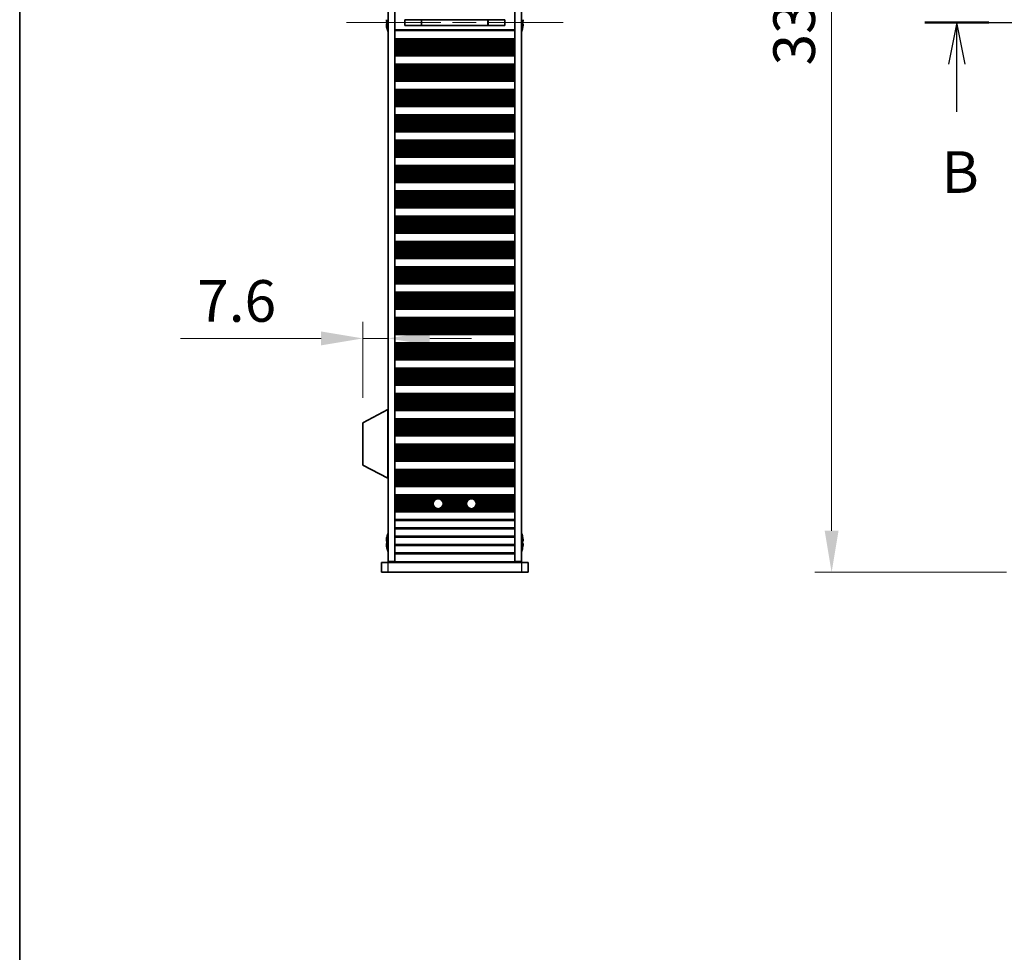
# Model space of a CAD drawing. Units: millimetres. Extents: x 0 to 8642, y 0 to 1405.
# Drawn here: x 1965 to 2260, y 567 to 847 of the extents above; entities that cross this region are included whole.
import ezdxf

# ---------------------------------------------------------------- set-up
doc = ezdxf.new("R2010")
doc.units = ezdxf.units.MM
doc.header["$LTSCALE"] = 5
doc.linetypes.add('CHAIN', pattern=[0.3543, 0.2362, -0.0295, 0.0591, -0.0295])
doc.layers.get('Defpoints').update_dxf_attribs({"lineweight": 25})
for name, color, linetype, lineweight in [('Border (ISO)', 7, 'Continuous', 35), ('Dimension (ISO)', 7, 'Continuous', 18), ('Dimension (ISO) @ 1', 7, 'Continuous', 18), ('Section Line (ISO)', 7, 'CHAIN', 25), ('Visible (ISO)', 7, 'Continuous', 35), ('Visible Narrow (ISO)', 7, 'Continuous', 25)]:
    doc.layers.add(name, color=color, linetype=linetype, lineweight=lineweight)
doc.layers.add('Centerline (ISO)', color=7, linetype='Continuous', lineweight=18, true_color=0x80ffff)
doc.styles.add('Note Text (TK)', font='MS PGothic.ttf')
doc.dimstyles.new('Default - Method 1b (TK)', dxfattribs={"dimscale": 5, "dimtxt": 2.5, "dimasz": 2.5, "dimexe": 1, "dimexo": 1.5, "dimgap": 1, "dimtad": 1, "dimtoh": 1, "dimrnd": 1e-08, "dimdsep": 46, "dimtxsty": 'Note Text (TK)', "dimcen": 0.09, "dimdle": 5, "dimclrd": 100, "dimclre": 100, "dimclrt": 7, "dimadec": 1, "dimazin": 1, "dimtfac": 1, "dimtmove": 0, "dimatfit": 3, "dimfxl": 0, "dimtolj": 1, "dimlwd": -1, "dimlwe": -1, "dimarcsym": 0})

# ---------------------------------------------------------------- blocks, each defined once
blk = doc.blocks.new('図面枠 tk図枠')
at = {"layer": 'Border (ISO)'}
blk.add_line((14.5, 289), (14.5, 8), dxfattribs=at)
blk = doc.blocks.new('2dTransSection1')
at = {"layer": 'Section Line (ISO)', "linetype": 'CHAIN', "ltscale": 16.509893}
blk.add_line((68.822, 177.224), (177.961, 177.224), dxfattribs=at)
at = {"layer": 'Section Line (ISO)', "linetype": 'Continuous', "lineweight": 50}
blk.add_line((68.822, 177.224), (72.671, 177.224), dxfattribs=at)
at = {"layer": 'Section Line (ISO)', "linetype": 'Continuous'}
for p, q in [((70.746, 177.224), (70.246, 174.724)), ((70.746, 174.724), (70.746, 177.224)), ((71.246, 174.724), (70.746, 177.224)), ((70.746, 171.866), (70.746, 174.724))]:
    blk.add_line(p, q, dxfattribs=at)
at = {"layer": 'Section Line (ISO)', "insert": (69.827, 166.224), "char_height": 2.5, "attachment_point": 7, "style": 'Note Text (TK)'}
blk.add_mtext('B', dxfattribs=at)
blk = doc.blocks.new('*D25')
at = {"layer": 'Defpoints', "color": 0, "transparency": 16777216}
for p in [(2294.96, 1011.12), (2208.66, 681.12), (2268.66, 681.12)]:
    blk.add_point(p, dxfattribs=at)
at = {"layer": 'Dimension (ISO)', "color": 100, "transparency": 16777216}
for p, q in [((2287.46, 1011.12), (2203.66, 1011.12)), ((2208.66, 998.62), (2208.66, 693.62)), ((2261.16, 681.12), (2203.66, 681.12))]:
    blk.add_line(p, q, dxfattribs=at)
for points in [[(2206.57, 998.62), (2210.74, 998.62), (2208.66, 1011.12)], [(2206.57, 693.62), (2210.74, 693.62), (2208.66, 681.12)]]:
    blk.add_solid(points, dxfattribs=at)
at = {"layer": 'Dimension (ISO)', "color": 7, "transparency": 16777216, "insert": (2197.41, 833.26), "char_height": 12.5, "attachment_point": 4, "rotation": 90, "style": 'Note Text (TK)'}
blk.add_mtext('\\A1;330', dxfattribs=at)
blk = doc.blocks.new('*D26')
at = {"layer": 'Defpoints', "color": 0, "transparency": 16777216}
for p in [(2075.56, 751.33), (2075.56, 751.33), (2067.96, 726.02)]:
    blk.add_point(p, dxfattribs=at)
at = {"layer": 'Dimension (ISO)', "color": 100, "transparency": 16777216}
for p, q in [((2067.96, 733.52), (2067.96, 756.33)), ((2055.46, 751.33), (2013.28, 751.33)), ((2075.56, 751.33), (2067.96, 751.33)), ((2088.06, 751.33), (2100.56, 751.33))]:
    blk.add_line(p, q, dxfattribs=at)
for points in [[(2055.46, 753.42), (2055.46, 749.25), (2067.96, 751.33)], [(2088.06, 753.42), (2088.06, 749.25), (2075.56, 751.33)]]:
    blk.add_solid(points, dxfattribs=at)
at = {"layer": 'Dimension (ISO)', "color": 7, "transparency": 16777216, "insert": (2018.28, 762.58), "char_height": 12.5, "attachment_point": 4, "style": 'Note Text (TK)'}
blk.add_mtext('\\A1;7.6', dxfattribs=at)

msp = doc.modelspace()

# ---------------------------------------------------------------- linework, layer by layer
at = {"layer": 'Centerline (ISO)', "linetype": 'CHAIN', "ltscale": 23.990969}
msp.add_line((2063.0559, 846.1196), (2128.0559, 846.1196), dxfattribs=at)
at = {"layer": 'Visible (ISO)'}
for p, q in [((2075.5559, 684.3696), (2075.5559, 1007.8696)), ((2077.5559, 684.3696), (2077.5559, 1007.8696)), ((2113.5559, 684.3696), (2113.5559, 1007.8696)), ((2115.5559, 684.3696), (2115.5559, 1007.8696)), ((2075.1906, 846.4946), (2075.0674, 846.4946)), ((2075.0674, 845.7446), (2075.1906, 845.7446)), ((2080.5559, 846.9756), (2080.5559, 845.2636)), ((2110.5559, 846.9669), (2080.5559, 846.9669)), ((2110.5559, 845.2723), (2080.5559, 845.2723)), ((2085.5559, 846.9669), (2085.5559, 845.2723)), ((2085.6037, 846.9669), (2085.6037, 845.2723)), ((2105.5081, 845.2723), (2105.5081, 846.9669)), ((2105.5559, 845.2723), (2105.5559, 846.9669)), ((2110.5559, 845.2636), (2110.5559, 846.9756)), ((2116.0444, 846.4946), (2115.9212, 846.4946)), ((2115.9212, 845.7446), (2116.0444, 845.7446)), ((2075.1809, 844.5196), (2075.1906, 844.5196)), ((2113.5559, 843.7196), (2077.5559, 843.7196)), ((2115.9212, 844.5196), (2115.9309, 844.5196)), ((2113.5559, 841.2196), (2077.5559, 841.2196)), ((2113.5559, 841.0275), (2077.5559, 841.0275)), ((2113.5559, 836.3118), (2077.5559, 836.3118)), ((2113.5559, 836.1196), (2077.5559, 836.1196)), ((2113.5559, 833.6196), (2077.5559, 833.6196)), ((2113.5559, 833.4275), (2077.5559, 833.4275)), ((2113.5559, 828.7118), (2077.5559, 828.7118)), ((2113.5559, 828.5196), (2077.5559, 828.5196)), ((2113.5559, 826.0196), (2077.5559, 826.0196)), ((2113.5559, 825.8275), (2077.5559, 825.8275)), ((2113.5559, 821.1118), (2077.5559, 821.1118)), ((2113.5559, 820.9196), (2077.5559, 820.9196)), ((2113.5559, 818.4196), (2077.5559, 818.4196)), ((2113.5559, 818.2275), (2077.5559, 818.2275)), ((2113.5559, 813.5118), (2077.5559, 813.5118)), ((2113.5559, 813.3196), (2077.5559, 813.3196)), ((2113.5559, 810.8196), (2077.5559, 810.8196)), ((2113.5559, 810.6275), (2077.5559, 810.6275)), ((2113.5559, 805.9118), (2077.5559, 805.9118)), ((2113.5559, 805.7196), (2077.5559, 805.7196)), ((2113.5559, 803.2196), (2077.5559, 803.2196)), ((2113.5559, 803.0275), (2077.5559, 803.0275)), ((2113.5559, 798.3118), (2077.5559, 798.3118)), ((2113.5559, 798.1196), (2077.5559, 798.1196)), ((2113.5559, 795.6196), (2077.5559, 795.6196)), ((2113.5559, 795.4275), (2077.5559, 795.4275)), ((2113.5559, 790.7118), (2077.5559, 790.7118)), ((2113.5559, 790.5196), (2077.5559, 790.5196)), ((2113.5559, 788.0196), (2077.5559, 788.0196)), ((2113.5559, 787.8275), (2077.5559, 787.8275)), ((2113.5559, 783.1118), (2077.5559, 783.1118)), ((2113.5559, 782.9196), (2077.5559, 782.9196)), ((2113.5559, 780.4196), (2077.5559, 780.4196)), ((2113.5559, 780.2275), (2077.5559, 780.2275)), ((2113.5559, 775.5118), (2077.5559, 775.5118)), ((2113.5559, 775.3196), (2077.5559, 775.3196)), ((2113.5559, 772.8196), (2077.5559, 772.8196)), ((2113.5559, 772.6275), (2077.5559, 772.6275)), ((2113.5559, 767.9118), (2077.5559, 767.9118)), ((2113.5559, 767.7196), (2077.5559, 767.7196)), ((2113.5559, 765.2196), (2077.5559, 765.2196)), ((2113.5559, 765.0275), (2077.5559, 765.0275)), ((2113.5559, 760.3118), (2077.5559, 760.3118)), ((2113.5559, 760.1196), (2077.5559, 760.1196)), ((2113.5559, 757.6196), (2077.5559, 757.6196)), ((2113.5559, 757.4275), (2077.5559, 757.4275)), ((2113.5559, 752.7118), (2077.5559, 752.7118)), ((2113.5559, 752.5196), (2077.5559, 752.5196)), ((2113.5559, 750.0196), (2077.5559, 750.0196)), ((2113.5559, 749.8275), (2077.5559, 749.8275)), ((2113.5559, 745.1118), (2077.5559, 745.1118)), ((2113.5559, 744.9196), (2077.5559, 744.9196)), ((2113.5559, 742.4196), (2077.5559, 742.4196)), ((2113.5559, 742.2275), (2077.5559, 742.2275)), ((2113.5559, 737.5118), (2077.5559, 737.5118)), ((2113.5559, 737.3196), (2077.5559, 737.3196)), ((2113.5559, 734.8196), (2077.5559, 734.8196)), ((2113.5559, 734.6275), (2077.5559, 734.6275)), ((2075.4559, 729.9696), (2067.9559, 726.0237)), ((2075.4559, 729.9696), (2075.5559, 729.9696)), ((2075.4559, 729.9696), (2075.4559, 709.3696)), ((2113.5559, 729.9118), (2077.5559, 729.9118)), ((2113.5559, 729.7196), (2077.5559, 729.7196)), ((2113.5559, 727.2196), (2077.5559, 727.2196)), ((2113.5559, 727.0275), (2077.5559, 727.0275)), ((2067.9559, 726.0237), (2067.9559, 713.3156)), ((2113.5559, 722.3118), (2077.5559, 722.3118)), ((2113.5559, 722.1196), (2077.5559, 722.1196)), ((2113.5559, 719.6196), (2077.5559, 719.6196)), ((2113.5559, 719.4275), (2077.5559, 719.4275)), ((2075.4559, 709.3696), (2067.9559, 713.3156)), ((2113.5559, 714.7118), (2077.5559, 714.7118)), ((2113.5559, 714.5196), (2077.5559, 714.5196)), ((2075.4559, 709.3696), (2075.5559, 709.3696)), ((2113.5559, 712.0196), (2077.5559, 712.0196)), ((2113.5559, 711.8275), (2077.5559, 711.8275)), ((2113.5559, 707.1118), (2077.5559, 707.1118)), ((2113.5559, 706.9196), (2077.5559, 706.9196)), ((2113.5559, 704.4196), (2077.5559, 704.4196)), ((2113.5559, 704.2275), (2077.5559, 704.2275)), ((2113.5559, 699.5118), (2077.5559, 699.5118)), ((2113.5559, 699.3196), (2077.5559, 699.3196)), ((2075.1906, 691.7196), (2075.1809, 691.7196)), ((2115.9309, 691.7196), (2115.9212, 691.7196)), ((2075.1906, 690.4946), (2075.0674, 690.4946)), ((2075.0674, 689.7446), (2075.1906, 689.7446)), ((2075.1809, 688.5196), (2075.1906, 688.5196)), ((2116.0444, 690.4946), (2115.9212, 690.4946)), ((2115.9212, 689.7446), (2116.0444, 689.7446)), ((2115.9212, 688.5196), (2115.9309, 688.5196)), ((2073.5559, 684.1196), (2075.5559, 684.1196)), ((2073.5559, 684.1196), (2073.5559, 681.1196)), ((2075.5559, 684.3696), (2077.5559, 684.3696)), ((2115.5559, 684.1196), (2075.5559, 684.1196)), ((2077.5559, 684.3696), (2077.5559, 684.3196)), ((2077.5559, 684.3196), (2113.5559, 684.3196)), ((2077.5559, 684.1196), (2077.5559, 684.3196)), ((2079.5559, 684.3196), (2079.5559, 684.1196)), ((2111.5559, 684.1196), (2111.5559, 684.3196)), ((2113.5559, 684.3696), (2115.5559, 684.3696)), ((2113.5559, 684.3696), (2113.5559, 684.3196)), ((2113.5559, 684.3196), (2113.5559, 684.1196)), ((2115.5559, 684.1196), (2117.5559, 684.1196)), ((2117.5559, 681.1196), (2117.5559, 684.1196)), ((2075.5559, 681.1196), (2073.5559, 681.1196)), ((2075.5559, 681.1196), (2115.5559, 681.1196)), ((2117.5559, 681.1196), (2115.5559, 681.1196))]:
    msp.add_line(p, q, dxfattribs=at)
for centre in [(2090.5559, 701.7196), (2100.5559, 701.7196)]:
    msp.add_circle(centre, 1.5, dxfattribs=at)
for centre, radius, start, end in [((2082.4082, 846.1196), 7.3928, 186.7974, 192.499303), ((2082.4082, 846.1196), 7.2273, 177.025775, 182.974225), ((2108.7036, 846.1196), 7.2273, 357.025775, 2.974225), ((2108.7036, 846.1196), 7.3928, 347.500697, 353.2026), ((2082.4082, 846.1196), 7.4023, 192.482994, 202.226081), ((2108.7036, 846.1196), 7.4023, 337.773919, 347.517006), ((2082.4082, 690.1196), 7.3928, 167.500697, 173.2026), ((2082.4082, 690.1196), 7.4023, 157.773919, 167.517006), ((2108.7036, 690.1196), 7.4023, 12.482994, 22.226081), ((2108.7036, 690.1196), 7.3928, 6.7974, 12.499303), ((2082.4082, 690.1196), 7.3928, 186.7974, 192.499303), ((2082.4082, 690.1196), 7.2273, 177.025775, 182.974225), ((2082.4082, 690.1196), 7.4023, 192.482994, 202.226081), ((2108.7036, 690.1196), 7.4023, 337.773919, 347.517006), ((2108.7036, 690.1196), 7.2273, 357.025775, 2.974225), ((2108.7036, 690.1196), 7.3928, 347.500697, 353.2026)]:
    msp.add_arc(centre, radius, start, end, dxfattribs=at)
for points in [[(2075.0674, 846.9946), (2075.0599, 846.9321), (2075.0534, 846.8652), (2075.0448, 846.742), (2075.0427, 846.6856), (2075.0427, 846.5966), (2075.0448, 846.558), (2075.0534, 846.5071), (2075.0599, 846.4946), (2075.0674, 846.4946)], [(2075.0674, 845.7446), (2075.0599, 845.7446), (2075.0534, 845.7322), (2075.0448, 845.6812), (2075.0427, 845.6427), (2075.0427, 845.5537), (2075.0448, 845.4973), (2075.0534, 845.374), (2075.0599, 845.3072), (2075.0674, 845.2446)], [(2116.0444, 846.4946), (2116.0519, 846.4946), (2116.0583, 846.5071), (2116.0669, 846.558), (2116.0691, 846.5966), (2116.0691, 846.6856), (2116.0669, 846.742), (2116.0583, 846.8652), (2116.0519, 846.9321), (2116.0444, 846.9946)], [(2116.0444, 845.2446), (2116.0519, 845.3072), (2116.0583, 845.374), (2116.0669, 845.4973), (2116.0691, 845.5537), (2116.0691, 845.6427), (2116.0669, 845.6812), (2116.0583, 845.7322), (2116.0519, 845.7446), (2116.0444, 845.7446)], [(2075.0674, 690.9946), (2075.0599, 690.9321), (2075.0534, 690.8652), (2075.0448, 690.742), (2075.0427, 690.6856), (2075.0427, 690.5966), (2075.0448, 690.558), (2075.0534, 690.5071), (2075.0599, 690.4946), (2075.0674, 690.4946)], [(2075.0674, 689.7446), (2075.0599, 689.7446), (2075.0534, 689.7322), (2075.0448, 689.6812), (2075.0427, 689.6427), (2075.0427, 689.5537), (2075.0448, 689.4973), (2075.0534, 689.374), (2075.0599, 689.3072), (2075.0674, 689.2446)], [(2116.0444, 690.4946), (2116.0519, 690.4946), (2116.0583, 690.5071), (2116.0669, 690.558), (2116.0691, 690.5966), (2116.0691, 690.6856), (2116.0669, 690.742), (2116.0583, 690.8652), (2116.0519, 690.9321), (2116.0444, 690.9946)], [(2116.0444, 689.2446), (2116.0519, 689.3072), (2116.0583, 689.374), (2116.0669, 689.4973), (2116.0691, 689.5537), (2116.0691, 689.6427), (2116.0669, 689.6812), (2116.0583, 689.7322), (2116.0519, 689.7446), (2116.0444, 689.7446)]]:
    msp.add_open_spline(points, degree=3, knots=[0.076192776, 0.076192776, 0.076192776, 0.076192776, 0.0950828432, 0.0950828432, 0.1139729103, 0.1139729103, 0.1328629774, 0.1328629774, 0.1517530446, 0.1517530446, 0.1517530446, 0.1517530446], dxfattribs=at)
at = {"layer": 'Visible Narrow (ISO)'}
for p, q in [((2113.5559, 843.9382), (2077.5559, 843.9382)), ((2113.5559, 841.0893), (2077.5559, 841.0893)), ((2113.5559, 840.9085), (2077.5559, 840.9085)), ((2113.5559, 840.555), (2077.5559, 840.555)), ((2113.5559, 840.4409), (2077.5559, 840.4409)), ((2113.5559, 840.3037), (2077.5559, 840.3037)), ((2113.5559, 840.1127), (2077.5559, 840.1127)), ((2113.5559, 839.7337), (2077.5559, 839.7337)), ((2113.5559, 839.5845), (2077.5559, 839.5845)), ((2113.5559, 839.3226), (2077.5559, 839.3226)), ((2113.5559, 839.0973), (2077.5559, 839.0973)), ((2113.5559, 838.7503), (2077.5559, 838.7503)), ((2113.5559, 838.5889), (2077.5559, 838.5889)), ((2113.5559, 838.242), (2077.5559, 838.242)), ((2113.5559, 838.0167), (2077.5559, 838.0167)), ((2113.5559, 837.7547), (2077.5559, 837.7547)), ((2113.5559, 837.6056), (2077.5559, 837.6056)), ((2113.5559, 837.2265), (2077.5559, 837.2265)), ((2113.5559, 837.0355), (2077.5559, 837.0355)), ((2113.5559, 836.8984), (2077.5559, 836.8984)), ((2113.5559, 836.7843), (2077.5559, 836.7843)), ((2113.5559, 836.4308), (2077.5559, 836.4308)), ((2113.5559, 836.25), (2077.5559, 836.25)), ((2113.5559, 833.4893), (2077.5559, 833.4893)), ((2113.5559, 833.3085), (2077.5559, 833.3085)), ((2113.5559, 832.955), (2077.5559, 832.955)), ((2113.5559, 832.8409), (2077.5559, 832.8409)), ((2113.5559, 832.7037), (2077.5559, 832.7037)), ((2113.5559, 832.5127), (2077.5559, 832.5127)), ((2113.5559, 832.1337), (2077.5559, 832.1337)), ((2113.5559, 831.9845), (2077.5559, 831.9845)), ((2113.5559, 831.7226), (2077.5559, 831.7226)), ((2113.5559, 831.4973), (2077.5559, 831.4973)), ((2113.5559, 831.1503), (2077.5559, 831.1503)), ((2113.5559, 830.9889), (2077.5559, 830.9889)), ((2113.5559, 830.642), (2077.5559, 830.642)), ((2113.5559, 830.4167), (2077.5559, 830.4167)), ((2113.5559, 830.1547), (2077.5559, 830.1547)), ((2113.5559, 830.0056), (2077.5559, 830.0056)), ((2113.5559, 829.6265), (2077.5559, 829.6265)), ((2113.5559, 829.4355), (2077.5559, 829.4355)), ((2113.5559, 829.2984), (2077.5559, 829.2984)), ((2113.5559, 829.1843), (2077.5559, 829.1843)), ((2113.5559, 828.8308), (2077.5559, 828.8308)), ((2113.5559, 828.65), (2077.5559, 828.65)), ((2113.5559, 825.8893), (2077.5559, 825.8893)), ((2113.5559, 825.7085), (2077.5559, 825.7085)), ((2113.5559, 825.355), (2077.5559, 825.355)), ((2113.5559, 825.2409), (2077.5559, 825.2409)), ((2113.5559, 825.1037), (2077.5559, 825.1037)), ((2113.5559, 824.9127), (2077.5559, 824.9127)), ((2113.5559, 824.5337), (2077.5559, 824.5337)), ((2113.5559, 824.3845), (2077.5559, 824.3845)), ((2113.5559, 824.1226), (2077.5559, 824.1226)), ((2113.5559, 823.8973), (2077.5559, 823.8973)), ((2113.5559, 823.5503), (2077.5559, 823.5503)), ((2113.5559, 823.3889), (2077.5559, 823.3889)), ((2113.5559, 823.042), (2077.5559, 823.042)), ((2113.5559, 822.8167), (2077.5559, 822.8167)), ((2113.5559, 822.5547), (2077.5559, 822.5547)), ((2113.5559, 822.4056), (2077.5559, 822.4056)), ((2113.5559, 822.0265), (2077.5559, 822.0265)), ((2113.5559, 821.8355), (2077.5559, 821.8355)), ((2113.5559, 821.6984), (2077.5559, 821.6984)), ((2113.5559, 821.5843), (2077.5559, 821.5843)), ((2113.5559, 821.2308), (2077.5559, 821.2308)), ((2113.5559, 821.05), (2077.5559, 821.05)), ((2113.5559, 818.2893), (2077.5559, 818.2893)), ((2113.5559, 818.1085), (2077.5559, 818.1085)), ((2113.5559, 817.755), (2077.5559, 817.755)), ((2113.5559, 817.6409), (2077.5559, 817.6409)), ((2113.5559, 817.5037), (2077.5559, 817.5037)), ((2113.5559, 817.3127), (2077.5559, 817.3127)), ((2113.5559, 816.9337), (2077.5559, 816.9337)), ((2113.5559, 816.7845), (2077.5559, 816.7845)), ((2113.5559, 816.5226), (2077.5559, 816.5226)), ((2113.5559, 816.2973), (2077.5559, 816.2973)), ((2113.5559, 815.9503), (2077.5559, 815.9503)), ((2113.5559, 815.7889), (2077.5559, 815.7889)), ((2113.5559, 815.442), (2077.5559, 815.442)), ((2113.5559, 815.2167), (2077.5559, 815.2167)), ((2113.5559, 814.9547), (2077.5559, 814.9547)), ((2113.5559, 814.8056), (2077.5559, 814.8056)), ((2113.5559, 814.4265), (2077.5559, 814.4265)), ((2113.5559, 814.2355), (2077.5559, 814.2355)), ((2113.5559, 814.0984), (2077.5559, 814.0984)), ((2113.5559, 813.9843), (2077.5559, 813.9843)), ((2113.5559, 813.6308), (2077.5559, 813.6308)), ((2113.5559, 813.45), (2077.5559, 813.45)), ((2113.5559, 810.6893), (2077.5559, 810.6893)), ((2113.5559, 810.5085), (2077.5559, 810.5085)), ((2113.5559, 810.155), (2077.5559, 810.155)), ((2113.5559, 810.0409), (2077.5559, 810.0409)), ((2113.5559, 809.9037), (2077.5559, 809.9037)), ((2113.5559, 809.7127), (2077.5559, 809.7127)), ((2113.5559, 809.3337), (2077.5559, 809.3337)), ((2113.5559, 809.1845), (2077.5559, 809.1845)), ((2113.5559, 808.9226), (2077.5559, 808.9226)), ((2113.5559, 808.6973), (2077.5559, 808.6973)), ((2113.5559, 808.3503), (2077.5559, 808.3503)), ((2113.5559, 808.1889), (2077.5559, 808.1889)), ((2113.5559, 807.842), (2077.5559, 807.842)), ((2113.5559, 807.6167), (2077.5559, 807.6167)), ((2113.5559, 807.3547), (2077.5559, 807.3547)), ((2113.5559, 807.2056), (2077.5559, 807.2056)), ((2113.5559, 806.8265), (2077.5559, 806.8265)), ((2113.5559, 806.6355), (2077.5559, 806.6355)), ((2113.5559, 806.4984), (2077.5559, 806.4984)), ((2113.5559, 806.3843), (2077.5559, 806.3843)), ((2113.5559, 806.0308), (2077.5559, 806.0308)), ((2113.5559, 805.85), (2077.5559, 805.85)), ((2113.5559, 803.0893), (2077.5559, 803.0893)), ((2113.5559, 802.9085), (2077.5559, 802.9085)), ((2113.5559, 802.555), (2077.5559, 802.555)), ((2113.5559, 802.4409), (2077.5559, 802.4409)), ((2113.5559, 802.3037), (2077.5559, 802.3037)), ((2113.5559, 802.1127), (2077.5559, 802.1127)), ((2113.5559, 801.7337), (2077.5559, 801.7337)), ((2113.5559, 801.5845), (2077.5559, 801.5845)), ((2113.5559, 801.3226), (2077.5559, 801.3226)), ((2113.5559, 801.0973), (2077.5559, 801.0973)), ((2113.5559, 800.7503), (2077.5559, 800.7503)), ((2113.5559, 800.5889), (2077.5559, 800.5889)), ((2113.5559, 800.242), (2077.5559, 800.242)), ((2113.5559, 800.0167), (2077.5559, 800.0167)), ((2113.5559, 799.7547), (2077.5559, 799.7547)), ((2113.5559, 799.6056), (2077.5559, 799.6056)), ((2113.5559, 799.2265), (2077.5559, 799.2265)), ((2113.5559, 799.0355), (2077.5559, 799.0355)), ((2113.5559, 798.8984), (2077.5559, 798.8984)), ((2113.5559, 798.7843), (2077.5559, 798.7843)), ((2113.5559, 798.4308), (2077.5559, 798.4308)), ((2113.5559, 798.25), (2077.5559, 798.25)), ((2113.5559, 795.4893), (2077.5559, 795.4893)), ((2113.5559, 795.3085), (2077.5559, 795.3085)), ((2113.5559, 794.955), (2077.5559, 794.955)), ((2113.5559, 794.8409), (2077.5559, 794.8409)), ((2113.5559, 794.7037), (2077.5559, 794.7037)), ((2113.5559, 794.5127), (2077.5559, 794.5127)), ((2113.5559, 794.1337), (2077.5559, 794.1337)), ((2113.5559, 793.9845), (2077.5559, 793.9845)), ((2113.5559, 793.7226), (2077.5559, 793.7226)), ((2113.5559, 793.4973), (2077.5559, 793.4973)), ((2113.5559, 793.1503), (2077.5559, 793.1503)), ((2113.5559, 792.9889), (2077.5559, 792.9889)), ((2113.5559, 792.642), (2077.5559, 792.642)), ((2113.5559, 792.4167), (2077.5559, 792.4167)), ((2113.5559, 792.1547), (2077.5559, 792.1547)), ((2113.5559, 792.0056), (2077.5559, 792.0056)), ((2113.5559, 791.6265), (2077.5559, 791.6265)), ((2113.5559, 791.4355), (2077.5559, 791.4355)), ((2113.5559, 791.2984), (2077.5559, 791.2984)), ((2113.5559, 791.1843), (2077.5559, 791.1843)), ((2113.5559, 790.8308), (2077.5559, 790.8308)), ((2113.5559, 790.65), (2077.5559, 790.65)), ((2113.5559, 787.8893), (2077.5559, 787.8893)), ((2113.5559, 787.7085), (2077.5559, 787.7085)), ((2113.5559, 787.355), (2077.5559, 787.355)), ((2113.5559, 787.2409), (2077.5559, 787.2409)), ((2113.5559, 787.1037), (2077.5559, 787.1037)), ((2113.5559, 786.9127), (2077.5559, 786.9127)), ((2113.5559, 786.5337), (2077.5559, 786.5337)), ((2113.5559, 786.3845), (2077.5559, 786.3845)), ((2113.5559, 786.1226), (2077.5559, 786.1226)), ((2113.5559, 785.8973), (2077.5559, 785.8973)), ((2113.5559, 785.5503), (2077.5559, 785.5503)), ((2113.5559, 785.3889), (2077.5559, 785.3889)), ((2113.5559, 785.042), (2077.5559, 785.042)), ((2113.5559, 784.8167), (2077.5559, 784.8167)), ((2113.5559, 784.5547), (2077.5559, 784.5547)), ((2113.5559, 784.4056), (2077.5559, 784.4056)), ((2113.5559, 784.0265), (2077.5559, 784.0265)), ((2113.5559, 783.8355), (2077.5559, 783.8355)), ((2113.5559, 783.6984), (2077.5559, 783.6984)), ((2113.5559, 783.5843), (2077.5559, 783.5843)), ((2113.5559, 783.2308), (2077.5559, 783.2308)), ((2113.5559, 783.05), (2077.5559, 783.05)), ((2113.5559, 780.2893), (2077.5559, 780.2893)), ((2113.5559, 780.1085), (2077.5559, 780.1085)), ((2113.5559, 779.755), (2077.5559, 779.755)), ((2113.5559, 779.6409), (2077.5559, 779.6409)), ((2113.5559, 779.5037), (2077.5559, 779.5037)), ((2113.5559, 779.3127), (2077.5559, 779.3127)), ((2113.5559, 778.9337), (2077.5559, 778.9337)), ((2113.5559, 778.7845), (2077.5559, 778.7845)), ((2113.5559, 778.5226), (2077.5559, 778.5226)), ((2113.5559, 778.2973), (2077.5559, 778.2973)), ((2113.5559, 777.9503), (2077.5559, 777.9503)), ((2113.5559, 777.7889), (2077.5559, 777.7889)), ((2113.5559, 777.442), (2077.5559, 777.442)), ((2113.5559, 777.2167), (2077.5559, 777.2167)), ((2113.5559, 776.9547), (2077.5559, 776.9547)), ((2113.5559, 776.8056), (2077.5559, 776.8056)), ((2113.5559, 776.4265), (2077.5559, 776.4265)), ((2113.5559, 776.2355), (2077.5559, 776.2355)), ((2113.5559, 776.0984), (2077.5559, 776.0984)), ((2113.5559, 775.9843), (2077.5559, 775.9843)), ((2113.5559, 775.6308), (2077.5559, 775.6308)), ((2113.5559, 775.45), (2077.5559, 775.45)), ((2113.5559, 772.6893), (2077.5559, 772.6893)), ((2113.5559, 772.5085), (2077.5559, 772.5085)), ((2113.5559, 772.155), (2077.5559, 772.155)), ((2113.5559, 772.0409), (2077.5559, 772.0409)), ((2113.5559, 771.9037), (2077.5559, 771.9037)), ((2113.5559, 771.7127), (2077.5559, 771.7127)), ((2113.5559, 771.3337), (2077.5559, 771.3337)), ((2113.5559, 771.1845), (2077.5559, 771.1845)), ((2113.5559, 770.9226), (2077.5559, 770.9226)), ((2113.5559, 770.6973), (2077.5559, 770.6973)), ((2113.5559, 770.3503), (2077.5559, 770.3503)), ((2113.5559, 770.1889), (2077.5559, 770.1889)), ((2113.5559, 769.842), (2077.5559, 769.842)), ((2113.5559, 769.6167), (2077.5559, 769.6167)), ((2113.5559, 769.3547), (2077.5559, 769.3547)), ((2113.5559, 769.2056), (2077.5559, 769.2056)), ((2113.5559, 768.8265), (2077.5559, 768.8265)), ((2113.5559, 768.6355), (2077.5559, 768.6355)), ((2113.5559, 768.4984), (2077.5559, 768.4984)), ((2113.5559, 768.3843), (2077.5559, 768.3843)), ((2113.5559, 768.0308), (2077.5559, 768.0308)), ((2113.5559, 767.85), (2077.5559, 767.85)), ((2113.5559, 765.0893), (2077.5559, 765.0893)), ((2113.5559, 764.9085), (2077.5559, 764.9085)), ((2113.5559, 764.555), (2077.5559, 764.555)), ((2113.5559, 764.4409), (2077.5559, 764.4409)), ((2113.5559, 764.3037), (2077.5559, 764.3037)), ((2113.5559, 764.1127), (2077.5559, 764.1127)), ((2113.5559, 763.7337), (2077.5559, 763.7337)), ((2113.5559, 763.5845), (2077.5559, 763.5845)), ((2113.5559, 763.3226), (2077.5559, 763.3226)), ((2113.5559, 763.0973), (2077.5559, 763.0973)), ((2113.5559, 762.7503), (2077.5559, 762.7503)), ((2113.5559, 762.5889), (2077.5559, 762.5889)), ((2113.5559, 762.242), (2077.5559, 762.242)), ((2113.5559, 762.0167), (2077.5559, 762.0167)), ((2113.5559, 761.7547), (2077.5559, 761.7547)), ((2113.5559, 761.6056), (2077.5559, 761.6056)), ((2113.5559, 761.2265), (2077.5559, 761.2265)), ((2113.5559, 761.0355), (2077.5559, 761.0355)), ((2113.5559, 760.8984), (2077.5559, 760.8984)), ((2113.5559, 760.7843), (2077.5559, 760.7843)), ((2113.5559, 760.4308), (2077.5559, 760.4308)), ((2113.5559, 760.25), (2077.5559, 760.25)), ((2113.5559, 757.4893), (2077.5559, 757.4893)), ((2113.5559, 757.3085), (2077.5559, 757.3085)), ((2113.5559, 756.955), (2077.5559, 756.955)), ((2113.5559, 756.8409), (2077.5559, 756.8409)), ((2113.5559, 756.7037), (2077.5559, 756.7037)), ((2113.5559, 756.5127), (2077.5559, 756.5127)), ((2113.5559, 756.1337), (2077.5559, 756.1337)), ((2113.5559, 755.9845), (2077.5559, 755.9845)), ((2113.5559, 755.7226), (2077.5559, 755.7226)), ((2113.5559, 755.4973), (2077.5559, 755.4973)), ((2113.5559, 755.1503), (2077.5559, 755.1503)), ((2113.5559, 754.9889), (2077.5559, 754.9889)), ((2113.5559, 754.642), (2077.5559, 754.642)), ((2113.5559, 754.4167), (2077.5559, 754.4167)), ((2113.5559, 754.1547), (2077.5559, 754.1547)), ((2113.5559, 754.0056), (2077.5559, 754.0056)), ((2113.5559, 753.6265), (2077.5559, 753.6265)), ((2113.5559, 753.4355), (2077.5559, 753.4355)), ((2113.5559, 753.2984), (2077.5559, 753.2984)), ((2113.5559, 753.1843), (2077.5559, 753.1843)), ((2113.5559, 752.8308), (2077.5559, 752.8308)), ((2113.5559, 752.65), (2077.5559, 752.65)), ((2113.5559, 749.8893), (2077.5559, 749.8893)), ((2113.5559, 749.7085), (2077.5559, 749.7085)), ((2113.5559, 749.355), (2077.5559, 749.355)), ((2113.5559, 749.2409), (2077.5559, 749.2409)), ((2113.5559, 749.1037), (2077.5559, 749.1037)), ((2113.5559, 748.9127), (2077.5559, 748.9127)), ((2113.5559, 748.5337), (2077.5559, 748.5337)), ((2113.5559, 748.3845), (2077.5559, 748.3845)), ((2113.5559, 748.1226), (2077.5559, 748.1226)), ((2113.5559, 747.8973), (2077.5559, 747.8973)), ((2113.5559, 747.5503), (2077.5559, 747.5503)), ((2113.5559, 747.3889), (2077.5559, 747.3889)), ((2113.5559, 747.042), (2077.5559, 747.042)), ((2113.5559, 746.8167), (2077.5559, 746.8167)), ((2113.5559, 746.5547), (2077.5559, 746.5547)), ((2113.5559, 746.4056), (2077.5559, 746.4056)), ((2113.5559, 746.0265), (2077.5559, 746.0265)), ((2113.5559, 745.8355), (2077.5559, 745.8355)), ((2113.5559, 745.6984), (2077.5559, 745.6984)), ((2113.5559, 745.5843), (2077.5559, 745.5843)), ((2113.5559, 745.2308), (2077.5559, 745.2308)), ((2113.5559, 745.05), (2077.5559, 745.05)), ((2113.5559, 742.2893), (2077.5559, 742.2893)), ((2113.5559, 742.1085), (2077.5559, 742.1085)), ((2113.5559, 741.755), (2077.5559, 741.755)), ((2113.5559, 741.6409), (2077.5559, 741.6409)), ((2113.5559, 741.5037), (2077.5559, 741.5037)), ((2113.5559, 741.3127), (2077.5559, 741.3127)), ((2113.5559, 740.9337), (2077.5559, 740.9337)), ((2113.5559, 740.7845), (2077.5559, 740.7845)), ((2113.5559, 740.5226), (2077.5559, 740.5226)), ((2113.5559, 740.2973), (2077.5559, 740.2973)), ((2113.5559, 739.9503), (2077.5559, 739.9503)), ((2113.5559, 739.7889), (2077.5559, 739.7889)), ((2113.5559, 739.442), (2077.5559, 739.442)), ((2113.5559, 739.2167), (2077.5559, 739.2167)), ((2113.5559, 738.9547), (2077.5559, 738.9547)), ((2113.5559, 738.8056), (2077.5559, 738.8056)), ((2113.5559, 738.4265), (2077.5559, 738.4265)), ((2113.5559, 738.2355), (2077.5559, 738.2355)), ((2113.5559, 738.0984), (2077.5559, 738.0984)), ((2113.5559, 737.9843), (2077.5559, 737.9843)), ((2113.5559, 737.6308), (2077.5559, 737.6308)), ((2113.5559, 737.45), (2077.5559, 737.45)), ((2113.5559, 734.6893), (2077.5559, 734.6893)), ((2113.5559, 734.5085), (2077.5559, 734.5085)), ((2113.5559, 734.155), (2077.5559, 734.155)), ((2113.5559, 734.0409), (2077.5559, 734.0409)), ((2113.5559, 733.9037), (2077.5559, 733.9037)), ((2113.5559, 733.7127), (2077.5559, 733.7127)), ((2113.5559, 733.3337), (2077.5559, 733.3337)), ((2113.5559, 733.1845), (2077.5559, 733.1845)), ((2113.5559, 732.9226), (2077.5559, 732.9226)), ((2113.5559, 732.6973), (2077.5559, 732.6973)), ((2113.5559, 732.3503), (2077.5559, 732.3503)), ((2113.5559, 732.1889), (2077.5559, 732.1889)), ((2113.5559, 731.842), (2077.5559, 731.842)), ((2113.5559, 731.6167), (2077.5559, 731.6167)), ((2113.5559, 731.3547), (2077.5559, 731.3547)), ((2113.5559, 731.2056), (2077.5559, 731.2056)), ((2113.5559, 730.8265), (2077.5559, 730.8265)), ((2113.5559, 730.6355), (2077.5559, 730.6355)), ((2113.5559, 730.4984), (2077.5559, 730.4984)), ((2113.5559, 730.3843), (2077.5559, 730.3843)), ((2113.5559, 730.0308), (2077.5559, 730.0308)), ((2113.5559, 729.85), (2077.5559, 729.85)), ((2113.5559, 727.0893), (2077.5559, 727.0893)), ((2113.5559, 726.9085), (2077.5559, 726.9085)), ((2113.5559, 726.555), (2077.5559, 726.555)), ((2113.5559, 726.4409), (2077.5559, 726.4409)), ((2113.5559, 726.3037), (2077.5559, 726.3037)), ((2113.5559, 726.1127), (2077.5559, 726.1127)), ((2113.5559, 725.7337), (2077.5559, 725.7337)), ((2113.5559, 725.5845), (2077.5559, 725.5845)), ((2113.5559, 725.3226), (2077.5559, 725.3226)), ((2113.5559, 725.0973), (2077.5559, 725.0973)), ((2113.5559, 724.7503), (2077.5559, 724.7503)), ((2113.5559, 724.5889), (2077.5559, 724.5889)), ((2113.5559, 724.242), (2077.5559, 724.242)), ((2113.5559, 724.0167), (2077.5559, 724.0167)), ((2113.5559, 723.7547), (2077.5559, 723.7547)), ((2113.5559, 723.6056), (2077.5559, 723.6056)), ((2113.5559, 723.2265), (2077.5559, 723.2265)), ((2113.5559, 723.0355), (2077.5559, 723.0355)), ((2113.5559, 722.8984), (2077.5559, 722.8984)), ((2113.5559, 722.7843), (2077.5559, 722.7843)), ((2113.5559, 722.4308), (2077.5559, 722.4308)), ((2113.5559, 722.25), (2077.5559, 722.25)), ((2113.5559, 719.4893), (2077.5559, 719.4893)), ((2113.5559, 719.3085), (2077.5559, 719.3085)), ((2113.5559, 718.955), (2077.5559, 718.955)), ((2113.5559, 718.8409), (2077.5559, 718.8409)), ((2113.5559, 718.7037), (2077.5559, 718.7037)), ((2113.5559, 718.5127), (2077.5559, 718.5127)), ((2113.5559, 718.1337), (2077.5559, 718.1337)), ((2113.5559, 717.9845), (2077.5559, 717.9845)), ((2113.5559, 717.7226), (2077.5559, 717.7226)), ((2113.5559, 717.4973), (2077.5559, 717.4973)), ((2113.5559, 717.1503), (2077.5559, 717.1503)), ((2113.5559, 716.9889), (2077.5559, 716.9889)), ((2113.5559, 716.642), (2077.5559, 716.642)), ((2113.5559, 716.4167), (2077.5559, 716.4167)), ((2113.5559, 716.1547), (2077.5559, 716.1547)), ((2113.5559, 716.0056), (2077.5559, 716.0056)), ((2113.5559, 715.6265), (2077.5559, 715.6265)), ((2113.5559, 715.4355), (2077.5559, 715.4355)), ((2113.5559, 715.2984), (2077.5559, 715.2984)), ((2113.5559, 715.1843), (2077.5559, 715.1843)), ((2113.5559, 714.8308), (2077.5559, 714.8308)), ((2113.5559, 714.65), (2077.5559, 714.65)), ((2113.5559, 711.8893), (2077.5559, 711.8893)), ((2113.5559, 711.7085), (2077.5559, 711.7085)), ((2113.5559, 711.355), (2077.5559, 711.355)), ((2113.5559, 711.2409), (2077.5559, 711.2409)), ((2113.5559, 711.1037), (2077.5559, 711.1037)), ((2113.5559, 710.9127), (2077.5559, 710.9127)), ((2113.5559, 710.5337), (2077.5559, 710.5337)), ((2113.5559, 710.3845), (2077.5559, 710.3845)), ((2113.5559, 710.1226), (2077.5559, 710.1226)), ((2113.5559, 709.8973), (2077.5559, 709.8973)), ((2113.5559, 709.5503), (2077.5559, 709.5503)), ((2113.5559, 709.3889), (2077.5559, 709.3889)), ((2113.5559, 709.042), (2077.5559, 709.042)), ((2113.5559, 708.8167), (2077.5559, 708.8167)), ((2113.5559, 708.5547), (2077.5559, 708.5547)), ((2113.5559, 708.4056), (2077.5559, 708.4056)), ((2113.5559, 708.0265), (2077.5559, 708.0265)), ((2113.5559, 707.8355), (2077.5559, 707.8355)), ((2113.5559, 707.6984), (2077.5559, 707.6984)), ((2113.5559, 707.5843), (2077.5559, 707.5843)), ((2113.5559, 707.2308), (2077.5559, 707.2308)), ((2113.5559, 707.05), (2077.5559, 707.05)), ((2113.5559, 704.2893), (2077.5559, 704.2893)), ((2113.5559, 704.1085), (2077.5559, 704.1085)), ((2113.5559, 703.755), (2077.5559, 703.755)), ((2113.5559, 703.6409), (2077.5559, 703.6409)), ((2113.5559, 703.5037), (2077.5559, 703.5037)), ((2113.5559, 703.3127), (2077.5559, 703.3127)), ((2089.6749, 702.9337), (2077.5559, 702.9337)), ((2089.4995, 702.7845), (2077.5559, 702.7845)), ((2089.2889, 702.5226), (2077.5559, 702.5226)), ((2089.1716, 702.2973), (2077.5559, 702.2973)), ((2089.0737, 701.9503), (2077.5559, 701.9503)), ((2089.0575, 701.7889), (2077.5559, 701.7889)), ((2089.0818, 701.442), (2077.5559, 701.442)), ((2089.1427, 701.2167), (2077.5559, 701.2167)), ((2089.2656, 700.9547), (2077.5559, 700.9547)), ((2089.3665, 700.8056), (2077.5559, 700.8056)), ((2089.7957, 700.4265), (2077.5559, 700.4265)), ((2099.7957, 700.4265), (2091.3161, 700.4265)), ((2099.6749, 702.9337), (2091.4369, 702.9337)), ((2099.4995, 702.7845), (2091.6123, 702.7845)), ((2099.3665, 700.8056), (2091.7452, 700.8056)), ((2099.2889, 702.5226), (2091.8229, 702.5226)), ((2099.2656, 700.9547), (2091.8462, 700.9547)), ((2099.1716, 702.2973), (2091.9402, 702.2973)), ((2099.1427, 701.2167), (2091.9691, 701.2167)), ((2099.0818, 701.442), (2092.03, 701.442)), ((2099.0737, 701.9503), (2092.038, 701.9503)), ((2099.0575, 701.7889), (2092.0543, 701.7889)), ((2113.5559, 700.4265), (2101.3161, 700.4265)), ((2113.5559, 702.9337), (2101.4369, 702.9337)), ((2113.5559, 702.7845), (2101.6123, 702.7845)), ((2113.5559, 700.8056), (2101.7452, 700.8056)), ((2113.5559, 702.5226), (2101.8229, 702.5226)), ((2113.5559, 700.9547), (2101.8462, 700.9547)), ((2113.5559, 702.2973), (2101.9402, 702.2973)), ((2113.5559, 701.2167), (2101.9691, 701.2167)), ((2113.5559, 701.442), (2102.03, 701.442)), ((2113.5559, 701.9503), (2102.038, 701.9503)), ((2113.5559, 701.7889), (2102.0543, 701.7889)), ((2090.3381, 700.2355), (2077.5559, 700.2355)), ((2113.5559, 700.0984), (2077.5559, 700.0984)), ((2113.5559, 699.9843), (2077.5559, 699.9843)), ((2113.5559, 699.6308), (2077.5559, 699.6308)), ((2113.5559, 699.45), (2077.5559, 699.45)), ((2100.3381, 700.2355), (2090.7736, 700.2355)), ((2113.5559, 700.2355), (2100.7736, 700.2355)), ((2113.5559, 696.992), (2077.5559, 696.992)), ((2077.5559, 696.6472), (2113.5559, 696.6472)), ((2113.5559, 694.492), (2077.5559, 694.492)), ((2077.5559, 694.1472), (2113.5559, 694.1472)), ((2113.5559, 691.992), (2077.5559, 691.992)), ((2077.5559, 691.6472), (2113.5559, 691.6472)), ((2113.5559, 689.492), (2077.5559, 689.492)), ((2077.5559, 689.1472), (2113.5559, 689.1472)), ((2113.5559, 686.992), (2077.5559, 686.992)), ((2077.5559, 686.6472), (2113.5559, 686.6472)), ((2075.5559, 681.1196), (2075.5559, 684.1196)), ((2115.5559, 684.1196), (2115.5559, 681.1196))]:
    msp.add_line(p, q, dxfattribs=at)

# ---------------------------------------------------------------- block references
at = {"xscale": 5, "yscale": 5, "zscale": 5}
msp.add_blockref('図面枠 tk図枠', (1892.5, -40), dxfattribs=at)
at = {"layer": 'Section Line (ISO)', "xscale": 5, "yscale": 5, "zscale": 5}
msp.add_blockref('2dTransSection1', (1892.5, -40), dxfattribs=at)

# ---------------------------------------------------------------- dimensions: what is measured, and where the dimension line sits
at = {"layer": 'Dimension (ISO) @ 1', "color": 100, "true_color": 0x00ff3f}
for base, p1, p2, angle, override, picture, middle in [((2208.6572, 681.1196), (2294.9572, 1011.1196), (2268.6572, 681.1196), 90, {"dimscale": 1, "dimtxt": 12.5, "dimasz": 12.5, "dimexe": 5, "dimexo": 7.5, "dimgap": 5, "dimtoh": 0, "dimdec": 2, "dimcen": 0.45, "dimtol": 0, "dimlim": 0, "dimtp": 0, "dimtm": 0, "dimtdec": 2, "dimtix": 0, "dimtofl": 0, "dimtmove": 0, "dimatfit": 1}, '*D25', (2208.6572, 846.1196)), ((2075.5559, 751.3345), (2067.9559, 726.0237), (2075.5559, 751.3345), 180, {"dimscale": 1, "dimtxt": 12.5, "dimasz": 12.5, "dimexe": 5, "dimexo": 7.5, "dimgap": 5, "dimtoh": 0, "dimdec": 2, "dimcen": 0.45, "dimse2": 1, "dimtol": 0, "dimlim": 0, "dimtp": 0, "dimtm": 0, "dimtdec": 2, "dimtix": 0, "dimtofl": 1, "dimtmove": 0, "dimatfit": 1}, '*D26', (2028.1192, 751.3345))]:
    dim = msp.add_linear_dim(base=base, p1=p1, p2=p2, angle=angle, dimstyle='Default - Method 1b (TK)', override=override, dxfattribs=at)
    dim.commit()
    dim.dimension.update_dxf_attribs({"geometry": picture, "text_midpoint": middle, "dimtype": 128})

doc.saveas('drawing.dxf')
